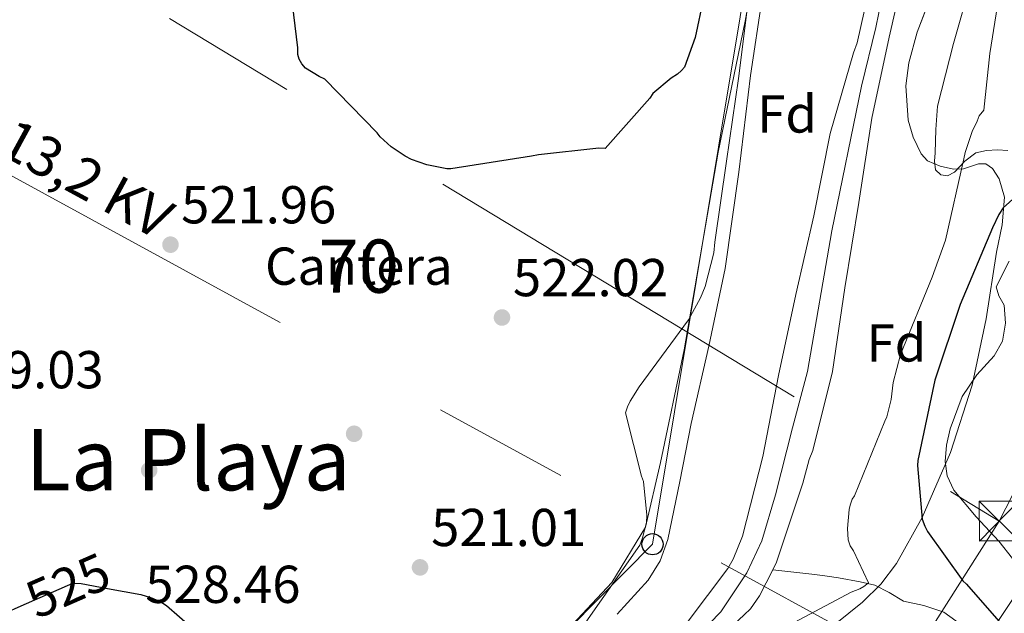
# Model space of a CAD drawing. Units: metres. Extents: x 620646 to 627529, y 4752627 to 4757376.
# Drawn here: x 621812 to 621997, y 4753501 to 4753612 of the extents above; entities that cross this region are included whole.
import ezdxf
from ezdxf.enums import TextEntityAlignment as Align

# ---------------------------------------------------------------- set-up
doc = ezdxf.new("R2010")
doc.units = ezdxf.units.M
doc.header["$MEASUREMENT"] = 0
for name, pattern in [('DGN Style 3', [120.10362, 85.7883, -34.31532000000001]), ('DGN Style 4', [137.34706830000002, 68.63064000000001, -34.31532000000001, 0.08578830000000001, -34.31532000000001]), ('DGN Style 5', [60.05181, 25.73649, -34.31532000000001]), ('DGN Style 7', [171.57660000000004, 77.20947000000001, -34.31532000000001, 25.73649, -34.31532000000001])]:
    doc.linetypes.add(name, pattern=pattern)
for name, color, linetype, lineweight in [('Nivel 11', 7, 'Continuous', 0), ('Nivel 17', 7, 'Continuous', 0), ('Nivel 22', 7, 'Continuous', 0), ('Nivel 23', 7, 'Continuous', 0), ('Nivel 32', 7, 'Continuous', 0), ('Nivel 33', 7, 'Continuous', 0), ('Nivel 35', 7, 'Continuous', 0), ('Nivel 36', 7, 'Continuous', 0), ('Nivel 37', 7, 'Continuous', 0), ('Nivel 4', 7, 'Continuous', 0), ('Nivel 41', 7, 'Continuous', 0), ('Nivel 44', 7, 'Continuous', 0), ('Nivel 45', 7, 'Continuous', 0), ('Nivel 48', 7, 'Continuous', 0), ('Nivel 5', 7, 'Continuous', 0), ('Nivel 51', 7, 'Continuous', 0), ('Nivel 57', 7, 'Continuous', 0), ('Nivel 7', 7, 'Continuous', 0)]:
    doc.layers.add(name, color=color, linetype=linetype, lineweight=lineweight)
doc.styles.add('Style-Arial', font='txt')
doc.styles.add('Style-Arial Narrow', font='txt')
doc.styles.add('Style-Helvetica-Narrow-Oblique', font='txt')
doc.styles.add('Style-Times New Roman', font='txt')

# ---------------------------------------------------------------- blocks, each defined once
blk = doc.blocks.new('5PATER_14')
at = {"layer": 'Nivel 7', "linetype": 'Continuous', "lineweight": 0}
h = blk.add_hatch(color=51, dxfattribs=at)
edge = h.paths.add_edge_path()
edge.add_ellipse((-0.004976063966751099, 0.003232695162296295), major_axis=(-1.164755914068179, -1.038079994975717), ratio=0.999080410819105, start_angle=0, end_angle=360)
blk = doc.blocks.new('5PERFI_8')
at = {"layer": 'Nivel 17', "linetype": 'Continuous', "lineweight": 0}
h = blk.add_hatch(color=7, dxfattribs=at)
edge = h.paths.add_edge_path()
edge.add_ellipse((0.005351688712835312, 0.002487940713763237), major_axis=(1.277467031773033, 0.895364063218269), ratio=0.9996423434110093, start_angle=0, end_angle=360)
blk = doc.blocks.new('5PTT')
at = {"layer": 'Nivel 33', "color": 7, "linetype": 'Continuous', "lineweight": 30}
blk.add_circle((0.04582908749580383, -0.04878190159797668, -0.01883135837670125), 19.94981428391548, dxfattribs=at)
blk = doc.blocks.new('5TME')
at = {"layer": 'Nivel 32', "color": 7, "linetype": 'Continuous', "lineweight": 0}
for p, q in [((-37.49965077638626, 37.49965074658394), (37.49965071678162, -37.49965074658394)), ((37.19965353608131, 37.79964795708656), (-37.19965356588364, -37.79964795708656))]:
    blk.add_line(p, q, dxfattribs=at)
at = {"layer": 'Nivel 32', "color": 7, "linetype": 'Continuous', "lineweight": 0, "flags": 128}
blk.add_lwpolyline([(-37.49965077638626, -37.49965074658394), (37.49965071678162, -37.49965074658394), (37.49965071678162, 37.49965074658394), (-37.49965077638626, 37.49965074658394), (-37.19965356588364, -37.79964795708656)], dxfattribs=at)

msp = doc.modelspace()

# ---------------------------------------------------------------- linework, layer by layer
at = {"layer": 'Nivel 11', "color": 142, "linetype": 'Continuous', "lineweight": 13}
for points in [[(622000.3999999985, 4753719.1, 518.15), (621996.3000000007, 4753703.960000001, 518.1800000000001), (621995.8200000003, 4753700.060000001, 518.1800000000001), (621993.620000001, 4753684.859999999, 518.09), (621991.0199999996, 4753668.76, 517.8), (621987.3099999987, 4753654.040000001, 517.57), (621982.5799999982, 4753639.1, 517.45), (621978.3500000015, 4753623.710000001, 517.48), (621974.9299999997, 4753608.92, 517.48), (621971.7300000004, 4753593.689999999, 517.22), (621969.2300000004, 4753577.82, 516.8100000000001), (621966.6400000006, 4753561.790000001, 516.33), (621964.3000000007, 4753546.08, 516.33), (621960.5899999999, 4753531.23, 516.29), (621959.9200000018, 4753529.560000001, 516.23), (621958.7600000016, 4753525.119999999, 515.94), (621953.8000000007, 4753510.300000001, 515.24), (621953.0799999982, 4753508.869999999, 515.1800000000001)], [(621972.4899999984, 4753623.779999999, 516.42), (621968.9699999988, 4753607.84, 516.42), (621968.2699999996, 4753605.960000001, 516.36), (621963.8500000015, 4753590.82, 516.23), (621960.7800000012, 4753575.33, 515.97), (621957.4200000018, 4753560.550000001, 515.88), (621954.1600000001, 4753545.35, 515.88), (621951.2399999984, 4753530.15, 515.49), (621947.3999999985, 4753515.140000001, 515.08), (621945.6400000006, 4753510.85, 514.95), (621944.6499999985, 4753509.119999999, 514.95), (621936.9699999988, 4753498.949999999, 514.76), (621925.8000000007, 4753487.59, 514.69), (621924.879999999, 4753487.01, 514.69), (621912.1400000006, 4753476.84, 514.44), (621899.2800000012, 4753466.82, 514.25), (621886.5100000016, 4753457.189999999, 514.21), (621873.3900000006, 4753448.359999999, 514.25), (621861.3200000003, 4753438.34, 514.25), (621850.25, 4753426.85, 514.25), (621848.1700000018, 4753424.07, 514.25), (621846.5100000016, 4753421.060000001, 514.25), (621844.0100000016, 4753416.359999999, 514.25)], [(621953.0799999982, 4753508.869999999, 515.1800000000001), (621950.6000000015, 4753503.960000001, 514.98), (621948.879999999, 4753501.529999999, 514.66), (621947.7199999988, 4753500.41, 514.66), (621936.1999999993, 4753489.560000001, 514.63), (621923.9200000018, 4753478.939999999, 514.12), (621912.5599999987, 4753468.540000001, 513.64), (621900.7199999988, 4753459.290000001, 513.73), (621888.2399999984, 4753448.220000001, 513.73), (621875.6600000001, 4753439.449999999, 513.73), (621863.7899999991, 4753429.66, 513.73), (621852.7199999988, 4753418.300000001, 513.73), (621851.9100000001, 4753417.15, 513.73), (621850.629999999, 4753414.689999999, 513.7), (621849.7100000009, 4753412.210000001, 513.69)]]:
    msp.add_polyline3d(points, dxfattribs=at)
at = {"layer": 'Nivel 11', "color": 142, "linetype": 'DGN Style 3', "lineweight": 13}
msp.add_polyline3d([(622034.0199999996, 4753482.52, 529.05), (622027.6900000013, 4753482.6, 528.47), (622019.0300000012, 4753483.25, 527.67), (622010.4100000001, 4753484.460000001, 526.87), (622004.9899999984, 4753485.720000001, 525.96), (622000.1000000015, 4753488.17, 524.88), (621997.1600000001, 4753490.529999999, 524.32), (621994.3399999999, 4753493.029999999, 523.86), (621991.9400000013, 4753495.24, 523.64), (621989.5399999991, 4753497.449999999, 523.41), (621987.4600000009, 4753499.26, 523.1), (621985.25, 4753500.91, 522.77), (621981.4899999984, 4753502.109999999, 522.29), (621977.6400000006, 4753502.949999999, 521.8100000000001), (621974.9499999993, 4753504.6, 521.71), (621972.2600000016, 4753505.960000001, 521.62), (621969.5199999996, 4753506.57, 520.49), (621965.4600000009, 4753507.33, 517.37), (621963.3099999987, 4753507.65, 516.0600000000001), (621961, 4753507.949999999, 515.48), (621957.0399999991, 4753508.41, 515.33), (621953.0799999982, 4753508.869999999, 515.1800000000001)], dxfattribs=at)
at = {"layer": 'Nivel 22', "color": 30, "linetype": 'DGN Style 5', "lineweight": 30, "elevation": 525, "flags": 128}
msp.add_lwpolyline([(621811.8399999999, 4753502.07), (621821.5700000003, 4753506.33), (621823.0799999982, 4753506.25), (621828.0799999982, 4753505.35)], dxfattribs=at)
at = {"layer": 'Nivel 23', "color": 70, "linetype": 'DGN Style 4', "lineweight": 0}
msp.add_polyline3d([(621998.1799999997, 4753727.15, 517.85), (621993.370000001, 4753706.699999999, 517.8), (621987.0700000003, 4753679.460000001, 517.6), (621984.5199999996, 4753663.9, 517.33), (621979.3000000007, 4753640.380000001, 517.34), (621975.8099999987, 4753626.82, 516.9300000000001), (621972.4600000009, 4753610.720000001, 516.95), (621969.7800000012, 4753599.67, 516.76), (621964.1700000018, 4753572.5, 516.25), (621959.6000000015, 4753546.07, 516.11), (621956.7899999991, 4753535.51, 516.01), (621953.5700000003, 4753522.9, 515.57), (621951.0199999996, 4753514.310000001, 515.23), (621948.1999999993, 4753508.27, 514.99), (621943.3000000007, 4753500.960000001, 514.73), (621934.3200000003, 4753491.699999999, 514.6800000000001), (621909.1000000015, 4753470.24, 514), (621879.5199999996, 4753448.16, 514.05), (621871.3399999999, 4753441.99, 514.02), (621865.1799999997, 4753436.640000001, 514.01), (621859.9800000004, 4753431.52, 514), (621854.6900000013, 4753425.869999999, 513.99), (621851.1099999994, 4753421.75, 513.98), (621846.8599999994, 4753414.290000001, 513.97)], dxfattribs=at)
at = {"layer": 'Nivel 32', "color": 6, "linetype": 'DGN Style 7', "lineweight": 0, "extrusion": (-0.5127458365069267, -0.8405946588234278, 0.17462052199652), "elevation": -4314615.410490872, "flags": 128}
msp.add_lwpolyline([(-1944667.877898194, 765717.3743788349), (-1944571.459695738, 765708.6503410386), (-1944374.093570439, 765712.458855792)], dxfattribs=at)
at = {"layer": 'Nivel 32', "color": 6, "linetype": 'DGN Style 7', "lineweight": 0, "extrusion": (-0.006876715594323441, -0.01083337544483155, 0.9999176709905202), "elevation": -55246.46583266351, "flags": 128}
msp.add_lwpolyline([(621984.5590054803, 4753198.434971124), (621940.7028214522, 4753129.350917082)], dxfattribs=at)
at = {"layer": 'Nivel 32', "color": 6, "linetype": 'DGN Style 7', "lineweight": 0}
for points in [[(623274.8999999985, 4754986.26, 641.95), (623181.25, 4754937.359999999, 618.75), (623028.2600000016, 4754865.65, 602.69), (622838.4200000018, 4754771.470000001, 621.5600000000001), (622767.3299999982, 4754735.26, 637.79), (622678.8099999987, 4754620.710000001, 627.73), (622601.7800000012, 4754521.189999999, 610.27), (622542.7300000004, 4754443.890000001, 586.41), (622442.9100000001, 4754320.77, 564.5600000000001), (622351.120000001, 4754202.35, 546.19), (622291.7199999988, 4754123.619999999, 540.92), (622236.1799999997, 4753996.98, 540.29), (622136.4200000018, 4753796.220000001, 535.66), (622051.7699999996, 4753627.65, 530.6), (621995.6400000006, 4753518.01, 527.51)], [(621880.0700000003, 4753177.380000001, 544.29), (621895.2699999996, 4753241.800000001, 541.9), (621924.8000000007, 4753397.26, 526.76), (621961.9200000018, 4753448.790000001, 526.66), (622075.5, 4753619.84, 535.29), (622158.7199999988, 4753751.51, 543.66), (622357.8599999994, 4754060.119999999, 544.25), (622405.4800000004, 4754141.15, 548.9), (622444.6099999994, 4754199.189999999, 557.09), (622525.5100000016, 4754318.02, 583.5500000000001), (622609.0399999991, 4754447.529999999, 605.4300000000001), (622679.6900000013, 4754557.040000001, 632.01), (622747.1799999997, 4754662.710000001, 636.27), (622767.3299999982, 4754735.26, 637.79), (622775.5199999996, 4754796.23, 647.69), (622803.8599999994, 4754932.359999999, 614.85), (622814.1499999985, 4754978.050000001, 607.0600000000001)], [(621705.4400000013, 4753655.609999999, 542.96), (621713.8900000006, 4753636.199999999, 538.34), (621792.7100000009, 4753592.26, 525.48), (621968.1600000001, 4753496.630000001, 524.8)]]:
    msp.add_polyline3d(points, dxfattribs=at)
at = {"layer": 'Nivel 33', "color": 7, "linetype": 'Continuous', "lineweight": 0}
msp.add_polyline3d([(621932.4600000009, 4752882.25, 607.46), (621914.8399999999, 4753013.5, 590.96), (621821.6900000013, 4753106.640000001, 540.9300000000001), (621886.8599999994, 4753287.220000001, 529.52), (621907.0899999999, 4753345.960000001, 527.58), (621889.1400000006, 4753471.85, 517.96), (621930.4800000004, 4753513.65, 519.36), (621955.2399999984, 4753662.5, 519.87), (621911.5199999996, 4753723.380000001, 522.94), (621780.5399999991, 4753758.17, 536.53)], dxfattribs=at)
at = {"layer": 'Nivel 35', "color": 92, "linetype": 'DGN Style 3', "lineweight": 0}
for points in [[(621988.8000000007, 4753632.74, 520.58), (621980.2399999984, 4753609.84, 520.14), (621978.6799999997, 4753604.07, 520.02), (621978.0899999999, 4753599.76, 519.9300000000001), (621978.5300000012, 4753593.33, 519.8), (621979.4800000004, 4753590.140000001, 519.74), (621980.9899999984, 4753586.98, 519.69), (621982.1799999997, 4753585.699999999, 519.73), (621984.5700000003, 4753584.699999999, 520), (621987.0700000003, 4753584.1, 520.45), (621988.9200000018, 4753584.18, 521.03), (621991.7600000016, 4753585.119999999, 522.26), (621993.120000001, 4753585.1, 522.82), (621994.370000001, 4753584.23, 523.21), (621995.6600000001, 4753582.290000001, 523.5600000000001), (621996.6600000001, 4753578.859999999, 524.1), (621996.2100000009, 4753573.66, 524.7), (621995.1400000006, 4753568.49, 524.9300000000001), (621993.2199999988, 4753555.99, 524.96), (621990.5300000012, 4753543.529999999, 525), (621986.4800000004, 4753530.890000001, 525.1), (621981.1799999997, 4753518.689999999, 525.19), (621976.3299999982, 4753510.060000001, 525.22), (621973.379999999, 4753506.17, 525.21), (621969.9200000018, 4753502.76, 525.19), (621958.5399999991, 4753493.66, 525)], [(621923.8399999999, 4753500.52, 518.28), (621929.6700000018, 4753506.9, 518.28), (621931.9200000018, 4753510.560000001, 518.27), (621933.379999999, 4753514.540000001, 518.28), (621935.6099999994, 4753525.449999999, 518.3100000000001), (621937.7300000004, 4753536.359999999, 518.34), (621941.0599999987, 4753550.859999999, 518.4), (621944.129999999, 4753565.42, 518.47), (621946.6799999997, 4753583.540000001, 518.77), (621948.870000001, 4753601.699999999, 519.11), (621951.379999999, 4753617.99, 519.07)]]:
    msp.add_polyline3d(points, dxfattribs=at)
at = {"layer": 'Nivel 36', "color": 92, "linetype": 'Continuous', "lineweight": 0}
for points in [[(621999.0199999996, 4753662.5, 519.89), (621996.1900000013, 4753652.35, 519.8100000000001), (621994.1499999985, 4753642.029999999, 519.76), (621992.2800000012, 4753630.720000001, 519.73), (621990.379999999, 4753619.43, 519.7), (621987.0599999987, 4753607.720000001, 519.59), (621984.0399999991, 4753595.949999999, 519.38), (621983.6999999993, 4753591.57, 519.01), (621983.5899999999, 4753587.18, 518.55), (621983.4800000004, 4753585.58, 518.49), (621983.6600000001, 4753583.98, 518.61), (621984.6400000006, 4753583.040000001, 518.89), (621985.8999999985, 4753582.83, 519.25), (621987.2300000004, 4753583.550000001, 519.79), (621989.1999999993, 4753585.630000001, 520.64), (621991.2699999996, 4753587.18, 521.5600000000001), (621993.2399999984, 4753587.609999999, 522.76), (621995.3000000007, 4753587.75, 523.86), (621997.2399999984, 4753587.640000001, 524.23)], [(621997.5100000016, 4753566.800000001, 527.33), (621995.0500000007, 4753562.029999999, 527.38), (621995.5500000007, 4753560.310000001, 527.54), (621996.5799999982, 4753558.57, 527.7), (621996.8399999999, 4753555.18, 527.99), (621996.2600000016, 4753551.790000001, 528.28), (621994.6799999997, 4753549.060000001, 528.36), (621991.4400000013, 4753545.449999999, 527.99), (621988.6499999985, 4753541.42, 527.51), (621986.4100000001, 4753535.310000001, 526.65), (621985.7399999984, 4753532.25, 526.27), (621985.5100000016, 4753529.189999999, 526.23), (621985.870000001, 4753526.470000001, 526.42), (621987.1099999994, 4753523.82, 526.61), (621991.3299999982, 4753518.779999999, 527.0600000000001), (621995.5599999987, 4753514.220000001, 527.51), (622000.6799999997, 4753507.73, 527.61)]]:
    msp.add_polyline3d(points, dxfattribs=at)
at = {"layer": 'Nivel 36', "color": 7, "linetype": 'DGN Style 3', "lineweight": 0}
msp.add_polyline3d([(621952.6400000006, 4753638.18, 521.35), (621947.9100000001, 4753611.939999999, 521.67), (621942.8500000015, 4753587.300000001, 521.61), (621936.4499999993, 4753550.18, 520.84), (621931.9699999988, 4753529, 520.45), (621929.1499999985, 4753516.84, 520.45), (621922.8200000003, 4753506.470000001, 520.77), (621909.8900000006, 4753492.65, 520.9), (621887.7399999984, 4753474.790000001, 520.52), (621868.4800000004, 4753459.75, 520.07), (621852.4800000004, 4753444.710000001, 520.01), (621834.1999999993, 4753421.34, 521.1800000000001)], dxfattribs=at)
at = {"layer": 'Nivel 4', "color": 30, "linetype": 'Continuous', "lineweight": 30, "elevation": 525, "flags": 128}
for points in [[(621941.6600000001, 4753623.710000001), (621938.5300000012, 4753608.82), (621936.4699999988, 4753603.24), (621935.9200000018, 4753602.619999999), (621935.1600000001, 4753601.98), (621934.0100000016, 4753601.23), (621930.5399999991, 4753598.300000001), (621929.9800000004, 4753597.43), (621921.5899999999, 4753588), (621920.379999999, 4753588.029999999), (621909.0300000012, 4753586.83), (621907.75, 4753586.529999999), (621892.6099999994, 4753584.140000001), (621891.8099999987, 4753584.199999999), (621888.1000000015, 4753584.93), (621885.2199999988, 4753585.93), (621883.9899999984, 4753586.550000001), (621881.3900000006, 4753588.32), (621879.3099999987, 4753590.17), (621878.7600000016, 4753590.91), (621868.9100000001, 4753601.02), (621867.8599999994, 4753601.49), (621865.2800000012, 4753603.109999999), (621864.5700000003, 4753603.869999999), (621864.0599999987, 4753604.75), (621863.8500000015, 4753605.67), (621863.8399999999, 4753606.9), (621862.0399999991, 4753621.91)], [(622007.879999999, 4753587.140000001), (621996.4100000001, 4753576.83), (621995.6000000015, 4753575.59), (621994.379999999, 4753573.07), (621988.3000000007, 4753558.699999999), (621983.5599999987, 4753544.449999999), (621980.3500000015, 4753529.369999999), (621980.3099999987, 4753528.43), (621981.1400000006, 4753518.35), (621981.6400000006, 4753517.060000001), (621982.1799999997, 4753516.060000001), (621988.7899999991, 4753506.800000001), (621989.4699999988, 4753506.130000001), (621999.5300000012, 4753494.66)], [(621828.0799999982, 4753505.35), (621834.3500000015, 4753504.23), (621836.4899999984, 4753503.529999999), (621838.2399999984, 4753502.689999999), (621839.129999999, 4753502.119999999), (621844, 4753497.880000001), (621844.5199999996, 4753497.050000001), (621845.620000001, 4753490.24), (621845.2800000012, 4753489.460000001), (621844.8000000007, 4753488.720000001), (621844.0500000007, 4753487.9), (621843.1099999994, 4753487.220000001), (621841.9699999988, 4753486.66), (621838.0399999991, 4753485.33), (621836.4100000001, 4753485.02), (621835.0899999999, 4753484.949999999), (621823.6900000013, 4753485.75), (621822.8399999999, 4753485.970000001), (621810.2100000009, 4753491.040000001)], [(621808.75, 4753500.720000001), (621811.8399999999, 4753502.07)]]:
    msp.add_lwpolyline(points, dxfattribs=at)
at = {"layer": 'Nivel 5', "color": 30, "linetype": 'Continuous', "lineweight": 0, "elevation": 520, "flags": 128}
for points in [[(621996.2300000004, 4753620.82), (621993.8999999985, 4753605.85), (621992.75, 4753595.220000001), (621991.8500000015, 4753594.109999999), (621991.5100000016, 4753593.140000001), (621990.5599999987, 4753591.189999999), (621989.25, 4753587.26), (621989.0199999996, 4753586.040000001), (621985.5500000007, 4753570.77), (621983.0199999996, 4753563.810000001), (621977.120000001, 4753549.32), (621975.7399999984, 4753544.01), (621975.3399999999, 4753540.82), (621974.5, 4753537.59), (621974.1499999985, 4753536.76), (621968.4499999993, 4753522.76), (621967.9899999984, 4753522.09), (621967.6000000015, 4753520.98), (621967.4200000018, 4753520.15), (621967.129999999, 4753516.58), (621967.2699999996, 4753514.460000001), (621967.6499999985, 4753513.380000001), (621968.2699999996, 4753512.43), (621971.0500000007, 4753506.369999999), (621970.2199999988, 4753505.710000001), (621969.4200000018, 4753505.27), (621967.8399999999, 4753504.640000001), (621954.2699999996, 4753497.42)], [(621917.9499999993, 4753499), (621928.0799999982, 4753513.470000001), (621928.629999999, 4753514.859999999), (621929.3500000015, 4753517.74), (621929.4200000018, 4753519.09), (621928.8000000007, 4753525.439999999), (621928.3900000006, 4753526.460000001), (621925.3999999985, 4753538.310000001), (621925.7600000016, 4753539.439999999), (621926.2600000016, 4753540.5), (621927.9899999984, 4753543.189999999), (621937.2199999988, 4753555.82), (621939.5, 4753559.93), (621940.3500000015, 4753562.060000001), (621941.9899999984, 4753568.42), (621942.1999999993, 4753570.369999999), (621944.3599999994, 4753585.630000001), (621946.6700000018, 4753601.109999999), (621948.5399999991, 4753616.17)]]:
    msp.add_lwpolyline(points, dxfattribs=at)
at = {"layer": 'Nivel 51', "color": 151, "linetype": 'Continuous', "lineweight": 13}
for points in [[(621972.4899999984, 4753623.779999999, 516.42), (621968.9699999988, 4753607.84, 516.42), (621968.2699999996, 4753605.960000001, 516.36), (621963.8500000015, 4753590.82, 516.23), (621960.7800000012, 4753575.33, 515.97), (621957.4200000018, 4753560.550000001, 515.88), (621954.1600000001, 4753545.35, 515.88), (621951.2399999984, 4753530.15, 515.49), (621947.3999999985, 4753515.140000001, 515.08), (621945.6400000006, 4753510.85, 514.95), (621944.6499999985, 4753509.119999999, 514.95), (621936.9699999988, 4753498.949999999, 514.76)], [(621947.7199999988, 4753500.41, 514.66), (621948.879999999, 4753501.529999999, 514.66), (621950.6000000015, 4753503.960000001, 514.98), (621953.0799999982, 4753508.869999999, 515.1800000000001), (621953.8000000007, 4753510.300000001, 515.24), (621958.7600000016, 4753525.119999999, 515.94), (621959.9200000018, 4753529.560000001, 516.23), (621960.5899999999, 4753531.23, 516.29), (621964.3000000007, 4753546.08, 516.33), (621966.6400000006, 4753561.790000001, 516.33), (621969.2300000004, 4753577.82, 516.8100000000001), (621971.7300000004, 4753593.689999999, 517.22), (621974.9299999997, 4753608.92, 517.48), (621978.3500000015, 4753623.710000001, 517.48)]]:
    msp.add_polyline3d(points, dxfattribs=at)
at = {"layer": 'Nivel 57', "color": 6, "linetype": 'Continuous', "lineweight": 0}
msp.add_polyline3d([(621799.6799999997, 4753444.18, 521.61), (621818.6400000006, 4753431.52, 521.29), (621834.1999999993, 4753421.34, 521.1800000000001), (621852.4800000004, 4753444.710000001, 520.01), (621868.4800000004, 4753459.75, 520.07), (621887.7399999984, 4753474.790000001, 520.52), (621909.8900000006, 4753492.65, 520.9), (621922.8200000003, 4753506.470000001, 520.77), (621929.1499999985, 4753516.84, 520.45), (621931.9699999988, 4753529, 520.45), (621936.4499999993, 4753550.18, 520.84), (621942.8500000015, 4753587.300000001, 521.61), (621947.9100000001, 4753611.939999999, 521.67), (621952.6400000006, 4753638.18, 521.35)], dxfattribs=at)
at = {"layer": 'Nivel 57', "color": 92, "linetype": 'DGN Style 3', "lineweight": 0}
for points in [[(621958.5399999991, 4753493.66, 525), (621969.9200000018, 4753502.76, 525.19), (621973.379999999, 4753506.17, 525.21), (621976.3299999982, 4753510.060000001, 525.22), (621981.1799999997, 4753518.689999999, 525.19), (621986.4800000004, 4753530.890000001, 525.1), (621990.5300000012, 4753543.529999999, 525), (621993.2199999988, 4753555.99, 524.96), (621995.1400000006, 4753568.49, 524.9300000000001), (621996.2100000009, 4753573.66, 524.7), (621996.6600000001, 4753578.859999999, 524.1), (621995.6600000001, 4753582.290000001, 523.5600000000001), (621994.370000001, 4753584.23, 523.21), (621993.120000001, 4753585.1, 522.82), (621991.7600000016, 4753585.119999999, 522.26), (621988.9200000018, 4753584.18, 521.03), (621987.0700000003, 4753584.1, 520.45), (621984.5700000003, 4753584.699999999, 520), (621982.1799999997, 4753585.699999999, 519.73), (621980.9899999984, 4753586.98, 519.69), (621979.4800000004, 4753590.140000001, 519.74), (621978.5300000012, 4753593.33, 519.8), (621978.0899999999, 4753599.76, 519.9300000000001), (621978.6799999997, 4753604.07, 520.02), (621980.2399999984, 4753609.84, 520.14), (621988.8000000007, 4753632.74, 520.58)], [(621951.379999999, 4753617.99, 519.07), (621948.870000001, 4753601.699999999, 519.11), (621946.6799999997, 4753583.540000001, 518.77), (621944.129999999, 4753565.42, 518.47), (621941.0599999987, 4753550.859999999, 518.4), (621937.7300000004, 4753536.359999999, 518.34), (621935.6099999994, 4753525.449999999, 518.3100000000001), (621933.379999999, 4753514.540000001, 518.28), (621931.9200000018, 4753510.560000001, 518.27), (621929.6700000018, 4753506.9, 518.28), (621923.8399999999, 4753500.52, 518.28)]]:
    msp.add_polyline3d(points, dxfattribs=at)

# ---------------------------------------------------------------- block references
at = {"layer": 'Nivel 17', "color": 7, "linetype": 'Continuous', "lineweight": 0}
for p in [(621874.3999999985, 4753534.4, 521.74), (621835.879999999, 4753527.550000001, 521.87)]:
    msp.add_blockref('5PERFI_8', p, dxfattribs=at)
at = {"layer": 'Nivel 32', "color": 7, "linetype": 'Continuous', "lineweight": 0, "xscale": 0.1000009313241567, "yscale": 0.1000009313241567, "zscale": 0.1000009313241567}
msp.add_blockref('5TME', (621995.6400000006, 4753518.01, 527.51), dxfattribs=at)
at = {"layer": 'Nivel 33', "color": 7, "linetype": 'Continuous', "lineweight": 30, "xscale": 0.1000009313241567, "yscale": 0.1000009313241567, "zscale": 0.1000009313241567}
msp.add_blockref('5PTT', (621930.4800000004, 4753513.65, 519.36), dxfattribs=at)
at = {"layer": 'Nivel 7', "color": 51, "linetype": 'Continuous', "lineweight": 0}
for p in [(621839.8999999985, 4753569.92, 521.96), (621902.1999999993, 4753556.24, 522.03), (621886.8000000007, 4753509.300000001, 521.01)]:
    msp.add_blockref('5PATER_14', p, dxfattribs=at)

# ---------------------------------------------------------------- texts
at = {"layer": 'Nivel 37', "color": 92, "linetype": 'Continuous', "lineweight": 0, "style": 'Style-Arial'}
for p in [(621955.7737154663, 4753594.471701374, 517.97), (621976.323715467, 4753551.461701375, 519.61)]:
    msp.add_text('Fd', height=6.9999, rotation=0.01924443160936325, dxfattribs=at).set_placement(p, align=Align.MIDDLE_CENTER)
at = {"layer": 'Nivel 37', "color": 7, "linetype": 'Continuous', "lineweight": 0, "style": 'Style-Arial'}
msp.add_text('Cantera', height=6.99996, dxfattribs=at).set_placement((621875.2924899496, 4753565.88998, 523.47), align=Align.MIDDLE_CENTER)
at = {"layer": 'Nivel 41', "color": 7, "linetype": 'Continuous', "lineweight": 0, "style": 'Style-Arial'}
for s, p in [('521.96', (621841.8900000006, 4753573.92, 521.96)), ('522.02', (621904.25, 4753560.24, 522.03)), ('529.03', (621798.1799999997, 4753542.939999999, 529.04)), ('521.01', (621888.879999999, 4753513.300000001, 521.01)), ('528.46', (621835.1700000018, 4753502.619999999, 528.46))]:
    msp.add_text(s, height=6.99996, dxfattribs=at).set_placement(p)
at = {"layer": 'Nivel 41', "color": 7, "linetype": 'Continuous', "lineweight": 0, "style": 'Style-Helvetica-Narrow-Oblique'}
msp.add_text('525', height=6.9999, rotation=23.62000188469483, dxfattribs=at).set_placement((621820.6330054626, 4753505.914509773, 525), align=Align.MIDDLE_CENTER)
at = {"layer": 'Nivel 44', "color": 7, "linetype": 'Continuous', "lineweight": 0, "style": 'Style-Helvetica-Narrow-Oblique'}
msp.add_text('13,2 KV', height=7.5, rotation=331.4078699361034, dxfattribs=at).set_placement((621822.3282423168, 4753578.971031526, 525.38), align=Align.CENTER)
at = {"layer": 'Nivel 45', "color": 7, "linetype": 'Continuous', "lineweight": 0, "style": 'Style-Times New Roman'}
msp.add_text('La Playa', height=11.49996, dxfattribs=at).set_placement((621843.206460882, 4753529.53998, 524.87), align=Align.MIDDLE_CENTER)
at = {"layer": 'Nivel 48', "color": 6, "linetype": 'Continuous', "lineweight": 0, "style": 'Style-Arial Narrow'}
msp.add_text('70', height=9.99996, dxfattribs=at).set_placement((621875.2871003151, 4753565.88998, 523.47), align=Align.MIDDLE_CENTER)

doc.saveas('drawing.dxf')
